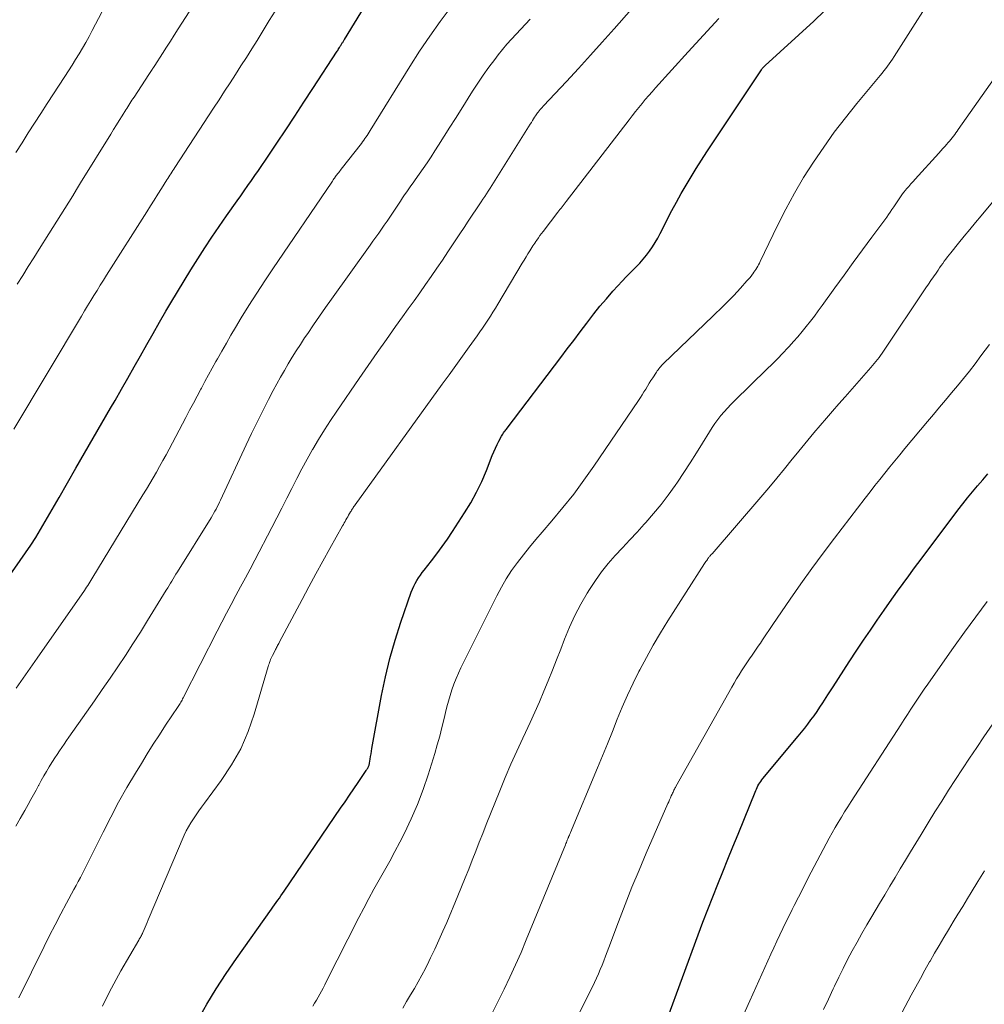
# Model space of a CAD drawing. Units: feet. Extents: x 1909996 to 1915007, y 496607 to 500000.
# Drawn here: x 1911328 to 1911425, y 497861 to 497960 of the extents above; entities that cross this region are included whole.
import ezdxf

# ---------------------------------------------------------------- set-up
doc = ezdxf.new("R2010")
doc.units = ezdxf.units.FT
doc.header["$LTSCALE"] = 100
doc.header["$MEASUREMENT"] = 0
doc.layers.add('CONTOUR INDEX', color=32, linetype='Continuous', lineweight=25)
doc.layers.add('CONTOUR INTERMEDIATE', color=40, linetype='Continuous', lineweight=15)

msp = doc.modelspace()

# ---------------------------------------------------------------- linework, layer by layer
at = {"layer": 'CONTOUR INDEX', "flags": 128}
for points, elevation in [([(1911324.977, 497900.602), (1911328.552, 497905.638), (1911329.077, 497906.397), (1911329.59, 497907.166), (1911330.084, 497907.946), (1911330.565, 497908.735), (1911331.034, 497909.531), (1911331.501, 497910.329), (1911331.964, 497911.128), (1911332.424, 497911.93), (1911334.093, 497914.851), (1911334.95, 497916.349), (1911335.81, 497917.844), (1911336.674, 497919.338), (1911337.54, 497920.83), (1911337.99, 497921.602), (1911338.63, 497922.709), (1911339.267, 497923.817), (1911339.898, 497924.929), (1911340.525, 497926.043), (1911341.152, 497927.157), (1911341.783, 497928.269), (1911342.42, 497929.377), (1911343.061, 497930.483), (1911343.542, 497931.309), (1911344.198, 497932.418), (1911344.863, 497933.52), (1911345.541, 497934.615), (1911346.23, 497935.703), (1911346.932, 497936.783), (1911347.643, 497937.856), (1911348.368, 497938.92), (1911349.103, 497939.978), (1911350.161, 497941.482), (1911350.514, 497941.984), (1911350.868, 497942.485), (1911351.223, 497942.986), (1911351.578, 497943.487), (1911351.931, 497943.989), (1911352.281, 497944.493), (1911352.627, 497945), (1911352.971, 497945.509), (1911354.106, 497947.203), (1911355.012, 497948.562), (1911355.914, 497949.923), (1911356.81, 497951.289), (1911357.702, 497952.657), (1911360.11, 497956.369), (1911360.171, 497956.464), (1911360.232, 497956.56), (1911360.292, 497956.656), (1911360.352, 497956.753), (1911360.391, 497956.817), (1911360.431, 497956.882), (1911360.471, 497956.946), (1911360.511, 497957.011), (1911360.551, 497957.075), (1911360.596, 497957.146), (1911360.631, 497957.204), (1911360.666, 497957.262), (1911360.701, 497957.321), (1911360.736, 497957.38), (1911360.771, 497957.438), (1911360.806, 497957.496), (1911360.841, 497957.555), (1911363.48, 497961.86)], 820), ([(1911346.245, 497859.878), (1911347.14, 497861.45), (1911348.072, 497863), (1911349.058, 497864.515), (1911350.08, 497866.008), (1911353.564, 497870.907), (1911353.722, 497871.13), (1911353.881, 497871.353), (1911354.04, 497871.576), (1911354.199, 497871.799), (1911354.357, 497872.023), (1911354.515, 497872.247), (1911354.67, 497872.472), (1911354.825, 497872.698), (1911360.461, 497880.97), (1911360.899, 497881.615), (1911361.337, 497882.26), (1911361.775, 497882.905), (1911362.211, 497883.551), (1911363.008, 497884.73), (1911363.046, 497884.786), (1911363.083, 497884.843), (1911363.119, 497884.901), (1911363.155, 497884.959), (1911363.189, 497885.018), (1911363.22, 497885.078), (1911363.249, 497885.139), (1911363.276, 497885.202), (1911363.299, 497885.266), (1911363.319, 497885.331), (1911363.334, 497885.398), (1911363.347, 497885.465), (1911363.406, 497885.857), (1911363.447, 497886.12), (1911363.49, 497886.384), (1911363.535, 497886.647), (1911363.581, 497886.909), (1911364.547, 497892.203), (1911364.929, 497894.057), (1911365.368, 497895.896), (1911365.89, 497897.714), (1911366.47, 497899.516), (1911367.502, 497902.49), (1911367.617, 497902.789), (1911367.745, 497903.083), (1911367.891, 497903.368), (1911368.051, 497903.646), (1911368.224, 497903.917), (1911368.403, 497904.184), (1911368.592, 497904.444), (1911368.786, 497904.7), (1911369.5, 497905.606), (1911370.046, 497906.318), (1911370.579, 497907.04), (1911371.093, 497907.776), (1911371.594, 497908.521), (1911372.813, 497910.386), (1911373.434, 497911.404), (1911374.011, 497912.445), (1911374.523, 497913.52), (1911374.99, 497914.617), (1911375.57, 497916.102), (1911375.721, 497916.471), (1911375.882, 497916.835), (1911376.055, 497917.194), (1911376.237, 497917.548), (1911376.497, 497918.032), (1911376.558, 497918.14), (1911376.623, 497918.246), (1911376.693, 497918.349), (1911376.765, 497918.45), (1911376.84, 497918.549), (1911376.916, 497918.648), (1911376.991, 497918.747), (1911377.066, 497918.846), (1911382.391, 497925.863), (1911383.039, 497926.719), (1911383.686, 497927.575), (1911384.331, 497928.432), (1911384.975, 497929.29), (1911385.084, 497929.436), (1911385.683, 497930.214), (1911386.296, 497930.979), (1911386.931, 497931.727), (1911387.58, 497932.463), (1911388.082, 497933.017), (1911388.493, 497933.464), (1911388.91, 497933.906), (1911389.334, 497934.342), (1911389.763, 497934.773), (1911389.896, 497934.905), (1911390.251, 497935.275), (1911390.593, 497935.657), (1911390.915, 497936.056), (1911391.223, 497936.466), (1911391.512, 497936.891), (1911391.788, 497937.323), (1911392.045, 497937.767), (1911392.289, 497938.219), (1911393.462, 497940.499), (1911393.916, 497941.357), (1911394.383, 497942.208), (1911394.869, 497943.048), (1911395.368, 497943.88), (1911395.882, 497944.704), (1911396.401, 497945.525), (1911396.929, 497946.34), (1911397.463, 497947.151), (1911402.114, 497954.131), (1911402.181, 497954.232), (1911402.249, 497954.332), (1911402.318, 497954.432), (1911402.387, 497954.532), (1911402.466, 497954.646), (1911402.497, 497954.688), (1911402.529, 497954.728), (1911402.563, 497954.767), (1911402.599, 497954.804), (1911402.637, 497954.841), (1911402.674, 497954.876), (1911402.712, 497954.912), (1911402.75, 497954.947), (1911407.598, 497959.386), (1911408.654, 497960.407)], 840), ([(1911392.958, 497859.872), (1911396.083, 497868.366), (1911396.554, 497869.628), (1911397.034, 497870.887), (1911397.526, 497872.142), (1911398.026, 497873.393), (1911398.532, 497874.642), (1911399.039, 497875.891), (1911399.545, 497877.14), (1911400.052, 497878.389), (1911401.81, 497882.726), (1911401.88, 497882.887), (1911401.954, 497883.047), (1911402.034, 497883.203), (1911402.12, 497883.356), (1911402.212, 497883.506), (1911402.309, 497883.652), (1911402.413, 497883.793), (1911402.523, 497883.931), (1911406.04, 497888.138), (1911406.369, 497888.538), (1911406.692, 497888.943), (1911407.007, 497889.353), (1911407.317, 497889.768), (1911407.619, 497890.189), (1911407.916, 497890.613), (1911408.205, 497891.042), (1911408.49, 497891.475), (1911408.994, 497892.255), (1911409.528, 497893.08), (1911410.062, 497893.904), (1911410.598, 497894.728), (1911411.135, 497895.551), (1911411.889, 497896.704), (1911412.557, 497897.715), (1911413.232, 497898.722), (1911413.918, 497899.721), (1911414.61, 497900.717), (1911415.374, 497901.803), (1911415.691, 497902.25), (1911416.01, 497902.696), (1911416.332, 497903.14), (1911416.656, 497903.582), (1911416.982, 497904.023), (1911417.309, 497904.464), (1911417.636, 497904.904), (1911417.964, 497905.343), (1911421.477, 497910.043), (1911421.95, 497910.666), (1911422.429, 497911.284), (1911422.917, 497911.895), (1911423.412, 497912.502), (1911423.914, 497913.101), (1911424.421, 497913.697), (1911424.934, 497914.287)], 860)]:
    msp.add_lwpolyline(points, dxfattribs=dict(at, elevation=elevation))
at = {"layer": 'CONTOUR INTERMEDIATE', "flags": 128}
for points, elevation in [([(1911328.24, 497933.171), (1911328.792, 497934.046), (1911329.343, 497934.922), (1911329.893, 497935.798), (1911330.444, 497936.674), (1911331.388, 497938.179), (1911331.786, 497938.812), (1911332.183, 497939.445), (1911332.58, 497940.078), (1911332.977, 497940.712), (1911333.374, 497941.346), (1911333.769, 497941.98), (1911334.164, 497942.615), (1911334.558, 497943.251), (1911337.566, 497948.118), (1911337.848, 497948.574), (1911338.13, 497949.029), (1911338.413, 497949.484), (1911338.697, 497949.939), (1911339.062, 497950.525), (1911339.163, 497950.686), (1911339.265, 497950.847), (1911339.366, 497951.008), (1911339.469, 497951.168), (1911339.571, 497951.328), (1911339.674, 497951.488), (1911339.778, 497951.647), (1911339.882, 497951.806), (1911341.359, 497954.063), (1911341.426, 497954.164), (1911341.492, 497954.264), (1911341.559, 497954.365), (1911341.626, 497954.465), (1911341.696, 497954.57), (1911341.728, 497954.618), (1911341.759, 497954.666), (1911341.791, 497954.714), (1911341.823, 497954.762), (1911341.886, 497954.858), (1911341.94, 497954.94), (1911342.72, 497956.161), (1911343.11, 497956.772), (1911343.5, 497957.382), (1911343.89, 497957.992), (1911344.281, 497958.602), (1911348.162, 497964.663)], 812), ([(1911357.679, 497861.253), (1911357.864, 497861.548), (1911358.044, 497861.846), (1911358.218, 497862.147), (1911358.388, 497862.452), (1911358.553, 497862.759), (1911358.716, 497863.066), (1911358.876, 497863.376), (1911359.035, 497863.686), (1911362.267, 497870.073), (1911362.758, 497871.025), (1911363.261, 497871.972), (1911363.779, 497872.91), (1911364.307, 497873.842), (1911364.836, 497874.774), (1911365.355, 497875.712), (1911365.859, 497876.658), (1911366.353, 497877.609), (1911366.808, 497878.502), (1911367.485, 497879.919), (1911368.113, 497881.356), (1911368.667, 497882.823), (1911369.171, 497884.31), (1911369.832, 497886.435), (1911370.089, 497887.296), (1911370.333, 497888.16), (1911370.557, 497889.03), (1911370.768, 497889.904), (1911370.904, 497890.5), (1911371.045, 497891.076), (1911371.197, 497891.648), (1911371.366, 497892.215), (1911371.546, 497892.779), (1911371.746, 497893.336), (1911371.961, 497893.887), (1911372.199, 497894.429), (1911372.452, 497894.964), (1911376.011, 497902.114), (1911376.471, 497902.978), (1911376.962, 497903.822), (1911377.499, 497904.638), (1911378.066, 497905.435), (1911378.664, 497906.211), (1911379.272, 497906.979), (1911379.897, 497907.734), (1911380.531, 497908.481), (1911381.504, 497909.602), (1911382.608, 497910.922), (1911383.681, 497912.267), (1911384.704, 497913.648), (1911385.696, 497915.055), (1911390.14, 497921.601), (1911390.324, 497921.878), (1911390.504, 497922.158), (1911390.678, 497922.441), (1911390.848, 497922.727), (1911391.017, 497923.013), (1911391.19, 497923.298), (1911391.368, 497923.579), (1911391.549, 497923.858), (1911391.918, 497924.417), (1911391.997, 497924.531), (1911392.079, 497924.644), (1911392.164, 497924.753), (1911392.253, 497924.861), (1911392.344, 497924.965), (1911392.438, 497925.068), (1911392.535, 497925.167), (1911392.634, 497925.265), (1911397.532, 497929.981), (1911397.886, 497930.323), (1911398.239, 497930.666), (1911398.59, 497931.01), (1911398.941, 497931.356), (1911399.287, 497931.705), (1911399.63, 497932.058), (1911399.965, 497932.418), (1911400.297, 497932.782), (1911400.931, 497933.491), (1911401.073, 497933.653), (1911401.213, 497933.818), (1911401.349, 497933.985), (1911401.483, 497934.155), (1911401.532, 497934.219), (1911401.637, 497934.359), (1911401.738, 497934.502), (1911401.834, 497934.649), (1911401.926, 497934.798), (1911402.013, 497934.951), (1911402.098, 497935.104), (1911402.179, 497935.26), (1911402.257, 497935.417), (1911403.977, 497939.008), (1911404.796, 497940.632), (1911405.658, 497942.231), (1911406.584, 497943.793), (1911407.554, 497945.331), (1911408.58, 497946.833), (1911409.639, 497948.31), (1911410.746, 497949.751), (1911411.886, 497951.168), (1911414.204, 497953.952), (1911414.391, 497954.18), (1911414.575, 497954.409), (1911414.757, 497954.641), (1911414.936, 497954.874), (1911415.11, 497955.111), (1911415.281, 497955.351), (1911415.445, 497955.595), (1911415.606, 497955.841), (1911420.549, 497963.641)], 844), ([(1911328.108, 497946.276), (1911328.723, 497947.258), (1911329.343, 497948.238), (1911329.965, 497949.215), (1911330.594, 497950.189), (1911331.225, 497951.16), (1911332.998, 497953.872), (1911333.358, 497954.429), (1911333.713, 497954.988), (1911334.063, 497955.551), (1911334.408, 497956.117), (1911334.746, 497956.687), (1911335.076, 497957.262), (1911335.397, 497957.842), (1911335.71, 497958.426), (1911337.942, 497962.675)], 808), ([(1911328.405, 497862.08), (1911330.914, 497867.189), (1911331.46, 497868.282), (1911332.014, 497869.37), (1911332.583, 497870.451), (1911333.161, 497871.527), (1911333.9, 497872.881), (1911334.114, 497873.277), (1911334.326, 497873.674), (1911334.536, 497874.072), (1911334.743, 497874.47), (1911334.948, 497874.871), (1911335.152, 497875.272), (1911335.354, 497875.674), (1911335.554, 497876.076), (1911336.792, 497878.584), (1911337.557, 497880.083), (1911338.348, 497881.568), (1911339.178, 497883.031), (1911340.033, 497884.481), (1911340.613, 497885.436), (1911341.204, 497886.393), (1911341.802, 497887.346), (1911342.411, 497888.291), (1911343.029, 497889.231), (1911344.272, 497891.098), (1911344.341, 497891.204), (1911344.408, 497891.311), (1911344.474, 497891.42), (1911344.537, 497891.529), (1911344.547, 497891.546), (1911344.604, 497891.648), (1911344.66, 497891.751), (1911344.715, 497891.855), (1911344.769, 497891.959), (1911348.17, 497898.624), (1911348.627, 497899.511), (1911349.088, 497900.396), (1911349.556, 497901.277), (1911350.029, 497902.155), (1911350.503, 497903.034), (1911350.973, 497903.913), (1911351.44, 497904.795), (1911351.903, 497905.679), (1911353.597, 497908.928), (1911354.101, 497909.901), (1911354.601, 497910.876), (1911355.096, 497911.853), (1911355.587, 497912.833), (1911356.084, 497913.809), (1911356.593, 497914.778), (1911357.121, 497915.738), (1911357.66, 497916.692), (1911357.688, 497916.74), (1911358.262, 497917.706), (1911358.85, 497918.663), (1911359.46, 497919.606), (1911360.085, 497920.54), (1911362.311, 497923.784), (1911363.208, 497925.083), (1911364.11, 497926.377), (1911365.022, 497927.665), (1911365.939, 497928.949), (1911366.627, 497929.904), (1911367.204, 497930.708), (1911367.779, 497931.513), (1911368.351, 497932.32), (1911368.922, 497933.128), (1911369.488, 497933.94), (1911370.049, 497934.755), (1911370.603, 497935.575), (1911371.152, 497936.398), (1911372.344, 497938.202), (1911372.754, 497938.821), (1911373.164, 497939.44), (1911373.576, 497940.059), (1911373.988, 497940.677), (1911374.453, 497941.374), (1911374.633, 497941.644), (1911374.812, 497941.913), (1911374.991, 497942.183), (1911375.17, 497942.453), (1911375.348, 497942.723), (1911375.525, 497942.995), (1911375.699, 497943.268), (1911375.871, 497943.542), (1911379.353, 497949.117), (1911379.461, 497949.288), (1911379.569, 497949.46), (1911379.677, 497949.631), (1911379.786, 497949.802), (1911379.869, 497949.931), (1911379.938, 497950.036), (1911380.009, 497950.14), (1911380.083, 497950.242), (1911380.159, 497950.342), (1911380.204, 497950.4), (1911380.26, 497950.47), (1911380.316, 497950.539), (1911380.375, 497950.606), (1911380.435, 497950.672), (1911380.497, 497950.737), (1911380.558, 497950.803), (1911380.619, 497950.868), (1911380.68, 497950.933), (1911382.965, 497953.377), (1911384.162, 497954.67), (1911385.351, 497955.97), (1911386.527, 497957.282), (1911387.695, 497958.601), (1911390.657, 497961.979)], 832), ([(1911327.916, 497918.733), (1911334.644, 497930.002), (1911334.952, 497930.515), (1911335.261, 497931.027), (1911335.573, 497931.538), (1911335.886, 497932.048), (1911336.201, 497932.557), (1911336.517, 497933.065), (1911336.836, 497933.571), (1911337.155, 497934.077), (1911341.162, 497940.394), (1911341.528, 497940.972), (1911341.894, 497941.55), (1911342.259, 497942.129), (1911342.623, 497942.708), (1911343.156, 497943.555), (1911343.254, 497943.71), (1911343.353, 497943.866), (1911343.452, 497944.021), (1911343.551, 497944.175), (1911343.651, 497944.329), (1911343.751, 497944.484), (1911343.851, 497944.638), (1911343.952, 497944.792), (1911347.81, 497950.711), (1911348.357, 497951.549), (1911348.903, 497952.389), (1911349.448, 497953.228), (1911349.992, 497954.069), (1911350.533, 497954.911), (1911351.071, 497955.755), (1911351.603, 497956.603), (1911352.132, 497957.453), (1911353.353, 497959.431), (1911353.926, 497960.36)], 816), ([(1911328.125, 497892.936), (1911328.823, 497893.935), (1911329.522, 497894.933), (1911330.22, 497895.932), (1911334.938, 497902.67), (1911335.049, 497902.83), (1911335.158, 497902.991), (1911335.266, 497903.153), (1911335.373, 497903.316), (1911335.478, 497903.48), (1911335.583, 497903.644), (1911335.685, 497903.81), (1911335.787, 497903.976), (1911340.772, 497912.2), (1911341.11, 497912.761), (1911341.446, 497913.324), (1911341.778, 497913.889), (1911342.107, 497914.455), (1911342.432, 497915.024), (1911342.752, 497915.596), (1911343.066, 497916.171), (1911343.376, 497916.748), (1911345.044, 497919.9), (1911345.419, 497920.608), (1911345.794, 497921.315), (1911346.171, 497922.022), (1911346.548, 497922.728), (1911346.586, 497922.8), (1911346.946, 497923.469), (1911347.308, 497924.137), (1911347.673, 497924.804), (1911348.041, 497925.469), (1911348.183, 497925.725), (1911348.627, 497926.514), (1911349.077, 497927.301), (1911349.536, 497928.082), (1911350, 497928.86), (1911350.57, 497929.805), (1911351.333, 497931.047), (1911352.11, 497932.28), (1911352.906, 497933.501), (1911353.715, 497934.714), (1911359.572, 497943.339), (1911359.646, 497943.448), (1911359.722, 497943.556), (1911359.798, 497943.664), (1911359.875, 497943.771), (1911359.899, 497943.804), (1911359.965, 497943.894), (1911360.031, 497943.983), (1911360.099, 497944.072), (1911360.166, 497944.16), (1911360.195, 497944.198), (1911360.278, 497944.305), (1911360.361, 497944.412), (1911360.443, 497944.519), (1911360.526, 497944.625), (1911362.531, 497947.2), (1911362.648, 497947.354), (1911362.763, 497947.509), (1911362.875, 497947.667), (1911362.984, 497947.826), (1911363.091, 497947.987), (1911363.197, 497948.149), (1911363.301, 497948.312), (1911363.404, 497948.476), (1911367.351, 497954.852), (1911368.326, 497956.373), (1911369.332, 497957.871), (1911370.385, 497959.338), (1911371.47, 497960.782)], 824), ([(1911328.113, 497879.171), (1911328.554, 497879.952), (1911328.993, 497880.734), (1911329.343, 497881.358), (1911329.605, 497881.83), (1911329.865, 497882.302), (1911330.123, 497882.776), (1911330.379, 497883.25), (1911330.395, 497883.28), (1911330.645, 497883.738), (1911330.9, 497884.194), (1911331.163, 497884.645), (1911331.43, 497885.094), (1911331.538, 497885.272), (1911331.758, 497885.627), (1911331.982, 497885.98), (1911332.213, 497886.329), (1911332.447, 497886.675), (1911332.685, 497887.019), (1911332.924, 497887.363), (1911333.163, 497887.705), (1911333.403, 497888.048), (1911335.152, 497890.535), (1911335.938, 497891.659), (1911336.72, 497892.786), (1911337.495, 497893.918), (1911338.266, 497895.052), (1911339.025, 497896.194), (1911339.775, 497897.342), (1911340.51, 497898.5), (1911341.234, 497899.664), (1911343.093, 497902.696), (1911343.232, 497902.923), (1911343.37, 497903.15), (1911343.508, 497903.376), (1911343.645, 497903.604), (1911343.783, 497903.831), (1911343.921, 497904.057), (1911344.06, 497904.284), (1911344.2, 497904.509), (1911347.555, 497909.913), (1911347.685, 497910.127), (1911347.811, 497910.342), (1911347.934, 497910.559), (1911348.053, 497910.778), (1911348.168, 497910.999), (1911348.281, 497911.222), (1911348.391, 497911.446), (1911348.498, 497911.671), (1911351.056, 497917.165), (1911351.597, 497918.305), (1911352.148, 497919.44), (1911352.714, 497920.567), (1911353.291, 497921.689), (1911353.753, 497922.573), (1911354.112, 497923.246), (1911354.478, 497923.915), (1911354.856, 497924.578), (1911355.241, 497925.237), (1911355.637, 497925.889), (1911356.039, 497926.537), (1911356.453, 497927.178), (1911356.874, 497927.814), (1911357.184, 497928.276), (1911357.769, 497929.137), (1911358.359, 497929.995), (1911358.957, 497930.847), (1911359.56, 497931.696), (1911363.401, 497937.047), (1911363.685, 497937.444), (1911363.968, 497937.843), (1911364.251, 497938.242), (1911364.532, 497938.642), (1911364.811, 497939.043), (1911365.087, 497939.446), (1911365.361, 497939.851), (1911365.632, 497940.258), (1911366.217, 497941.143), (1911366.422, 497941.451), (1911366.628, 497941.758), (1911366.836, 497942.063), (1911367.045, 497942.368), (1911367.256, 497942.671), (1911367.468, 497942.974), (1911367.682, 497943.276), (1911367.896, 497943.578), (1911368.284, 497944.121), (1911368.688, 497944.696), (1911369.086, 497945.276), (1911369.475, 497945.862), (1911369.857, 497946.452), (1911370.227, 497947.033), (1911370.789, 497947.918), (1911371.349, 497948.803), (1911371.907, 497949.69), (1911372.464, 497950.577), (1911373.603, 497952.396), (1911374.128, 497953.207), (1911374.669, 497954.007), (1911375.233, 497954.791), (1911375.814, 497955.563), (1911376.161, 497956.011), (1911376.588, 497956.544), (1911377.024, 497957.069), (1911377.476, 497957.581), (1911377.938, 497958.084), (1911378.408, 497958.58), (1911378.879, 497959.076), (1911379.35, 497959.571)], 828), ([(1911336.743, 497861.26), (1911337.174, 497862.156), (1911337.622, 497863.044), (1911338.094, 497863.919), (1911338.582, 497864.785), (1911340.348, 497867.827), (1911340.402, 497867.922), (1911340.457, 497868.016), (1911340.51, 497868.111), (1911340.564, 497868.206), (1911340.616, 497868.302), (1911340.665, 497868.399), (1911340.711, 497868.497), (1911340.755, 497868.597), (1911340.875, 497868.88), (1911340.977, 497869.122), (1911341.079, 497869.364), (1911341.182, 497869.606), (1911341.285, 497869.847), (1911344.891, 497878.281), (1911345.089, 497878.71), (1911345.303, 497879.129), (1911345.542, 497879.535), (1911345.796, 497879.933), (1911346.064, 497880.322), (1911346.336, 497880.709), (1911346.612, 497881.093), (1911346.892, 497881.474), (1911348.567, 497883.733), (1911349.596, 497885.288), (1911350.507, 497886.9), (1911351.244, 497888.6), (1911351.863, 497890.359), (1911353.246, 497895.074), (1911353.289, 497895.217), (1911353.334, 497895.36), (1911353.382, 497895.501), (1911353.431, 497895.642), (1911353.483, 497895.782), (1911353.54, 497895.919), (1911353.602, 497896.055), (1911353.668, 497896.188), (1911353.928, 497896.69), (1911353.98, 497896.79), (1911354.032, 497896.889), (1911354.083, 497896.987), (1911354.136, 497897.086), (1911354.188, 497897.185), (1911354.24, 497897.284), (1911354.292, 497897.382), (1911354.345, 497897.481), (1911356.617, 497901.75), (1911357.304, 497903.032), (1911357.996, 497904.311), (1911358.696, 497905.586), (1911359.401, 497906.857), (1911360.647, 497909.088), (1911360.733, 497909.242), (1911360.82, 497909.396), (1911360.908, 497909.55), (1911360.996, 497909.704), (1911361.084, 497909.857), (1911361.172, 497910.011), (1911361.26, 497910.164), (1911361.349, 497910.318), (1911361.447, 497910.488), (1911361.499, 497910.577), (1911361.552, 497910.666), (1911361.606, 497910.754), (1911361.661, 497910.842), (1911361.718, 497910.929), (1911361.775, 497911.015), (1911361.834, 497911.1), (1911361.894, 497911.185), (1911370.585, 497923.207), (1911371.257, 497924.138), (1911371.927, 497925.069), (1911372.597, 497926.002), (1911373.265, 497926.935), (1911374.051, 497928.034), (1911374.324, 497928.419), (1911374.593, 497928.807), (1911374.859, 497929.198), (1911375.122, 497929.59), (1911375.38, 497929.986), (1911375.634, 497930.384), (1911375.883, 497930.786), (1911376.128, 497931.19), (1911378.557, 497935.258), (1911378.744, 497935.57), (1911378.933, 497935.882), (1911379.122, 497936.194), (1911379.312, 497936.505), (1911379.513, 497936.831), (1911379.605, 497936.977), (1911379.698, 497937.123), (1911379.795, 497937.266), (1911379.893, 497937.409), (1911380.004, 497937.567), (1911380.16, 497937.787), (1911380.318, 497938.005), (1911380.48, 497938.221), (1911380.643, 497938.435), (1911382.108, 497940.334), (1911382.211, 497940.467), (1911382.313, 497940.601), (1911382.416, 497940.734), (1911382.518, 497940.867), (1911382.621, 497941.001), (1911382.723, 497941.134), (1911382.826, 497941.267), (1911382.928, 497941.4), (1911389.2, 497949.544), (1911389.517, 497949.952), (1911389.836, 497950.357), (1911390.159, 497950.76), (1911390.483, 497951.161), (1911390.813, 497951.558), (1911391.147, 497951.952), (1911391.486, 497952.34), (1911391.83, 497952.726), (1911395.09, 497956.324), (1911396.611, 497957.984), (1911398.146, 497959.632)], 836), ([(1911366.643, 497861.073), (1911367.036, 497861.721), (1911367.425, 497862.371), (1911367.812, 497863.023), (1911368.188, 497863.68), (1911368.553, 497864.344), (1911368.903, 497865.015), (1911369.242, 497865.693), (1911369.427, 497866.073), (1911369.844, 497866.948), (1911370.25, 497867.827), (1911370.642, 497868.713), (1911371.025, 497869.603), (1911372.14, 497872.262), (1911372.506, 497873.144), (1911372.867, 497874.028), (1911373.222, 497874.914), (1911373.571, 497875.803), (1911373.918, 497876.692), (1911374.267, 497877.581), (1911374.618, 497878.469), (1911374.972, 497879.356), (1911376.316, 497882.717), (1911376.86, 497884.04), (1911377.422, 497885.356), (1911378.008, 497886.66), (1911378.611, 497887.957), (1911378.872, 497888.503), (1911379.35, 497889.525), (1911379.818, 497890.551), (1911380.27, 497891.585), (1911380.713, 497892.623), (1911381.142, 497893.666), (1911381.566, 497894.712), (1911381.98, 497895.762), (1911382.388, 497896.814), (1911382.773, 497897.823), (1911383.263, 497899.004), (1911383.796, 497900.163), (1911384.394, 497901.29), (1911385.035, 497902.395), (1911385.264, 497902.765), (1911385.847, 497903.651), (1911386.463, 497904.512), (1911387.128, 497905.336), (1911387.826, 497906.136), (1911388.547, 497906.917), (1911389.267, 497907.7), (1911389.985, 497908.484), (1911390.702, 497909.269), (1911390.857, 497909.439), (1911391.632, 497910.325), (1911392.382, 497911.232), (1911393.093, 497912.168), (1911393.779, 497913.125), (1911394.011, 497913.463), (1911394.655, 497914.421), (1911395.288, 497915.385), (1911395.905, 497916.36), (1911396.51, 497917.343), (1911397.19, 497918.468), (1911397.456, 497918.887), (1911397.734, 497919.297), (1911398.03, 497919.695), (1911398.337, 497920.084), (1911398.66, 497920.461), (1911398.99, 497920.831), (1911399.333, 497921.19), (1911399.683, 497921.541), (1911402.933, 497924.697), (1911403.465, 497925.221), (1911403.991, 497925.751), (1911404.509, 497926.288), (1911405.021, 497926.831), (1911405.144, 497926.963), (1911405.585, 497927.449), (1911406.017, 497927.942), (1911406.438, 497928.446), (1911406.85, 497928.956), (1911407.253, 497929.475), (1911407.651, 497929.996), (1911408.043, 497930.523), (1911408.431, 497931.053), (1911409.703, 497932.814), (1911410.616, 497934.075), (1911411.532, 497935.334), (1911412.451, 497936.59), (1911413.373, 497937.845), (1911414.858, 497939.859), (1911415.037, 497940.107), (1911415.213, 497940.357), (1911415.386, 497940.609), (1911415.555, 497940.864), (1911415.63, 497940.98), (1911415.76, 497941.178), (1911415.89, 497941.377), (1911416.021, 497941.575), (1911416.152, 497941.772), (1911416.286, 497941.968), (1911416.425, 497942.159), (1911416.571, 497942.346), (1911416.721, 497942.53), (1911416.837, 497942.666), (1911417.049, 497942.913), (1911417.264, 497943.159), (1911417.481, 497943.403), (1911417.7, 497943.646), (1911420.058, 497946.23), (1911420.258, 497946.451), (1911420.457, 497946.674), (1911420.655, 497946.898), (1911420.851, 497947.123), (1911420.964, 497947.254), (1911421.102, 497947.416), (1911421.237, 497947.579), (1911421.369, 497947.745), (1911421.499, 497947.912), (1911421.632, 497948.088), (1911421.753, 497948.251), (1911421.872, 497948.416), (1911421.99, 497948.582), (1911426.363, 497954.805)], 848), ([(1911375.541, 497860.544), (1911376.158, 497861.739), (1911376.757, 497862.942), (1911377.332, 497864.158), (1911377.893, 497865.38), (1911378.431, 497866.612), (1911378.954, 497867.85), (1911382.857, 497877.338), (1911382.903, 497877.451), (1911382.949, 497877.564), (1911382.993, 497877.678), (1911383.038, 497877.791), (1911383.089, 497877.924), (1911383.108, 497877.971), (1911383.127, 497878.019), (1911383.146, 497878.066), (1911383.166, 497878.113), (1911383.187, 497878.16), (1911383.207, 497878.206), (1911383.228, 497878.253), (1911383.249, 497878.299), (1911383.261, 497878.325), (1911383.287, 497878.384), (1911383.314, 497878.443), (1911383.339, 497878.503), (1911383.365, 497878.563), (1911386.045, 497884.981), (1911386.546, 497886.192), (1911387.044, 497887.403), (1911387.534, 497888.618), (1911388.021, 497889.834), (1911388.521, 497891.044), (1911389.044, 497892.244), (1911389.601, 497893.428), (1911390.18, 497894.602), (1911390.264, 497894.765), (1911390.92, 497896.003), (1911391.599, 497897.228), (1911392.314, 497898.432), (1911393.052, 497899.623), (1911396.717, 497905.35), (1911396.785, 497905.455), (1911396.855, 497905.56), (1911396.927, 497905.663), (1911397, 497905.765), (1911397.055, 497905.84), (1911397.103, 497905.903), (1911397.151, 497905.965), (1911397.201, 497906.026), (1911397.252, 497906.087), (1911397.303, 497906.146), (1911397.355, 497906.206), (1911397.406, 497906.265), (1911397.458, 497906.325), (1911402.321, 497911.968), (1911403.117, 497912.902), (1911403.905, 497913.841), (1911404.683, 497914.789), (1911405.454, 497915.743), (1911405.8, 497916.176), (1911406.397, 497916.915), (1911406.999, 497917.649), (1911407.609, 497918.377), (1911408.225, 497919.1), (1911408.846, 497919.819), (1911409.469, 497920.536), (1911410.095, 497921.25), (1911410.722, 497921.963), (1911413.291, 497924.867), (1911413.46, 497925.062), (1911413.625, 497925.259), (1911413.786, 497925.461), (1911413.944, 497925.664), (1911414.097, 497925.871), (1911414.249, 497926.08), (1911414.396, 497926.291), (1911414.542, 497926.504), (1911418.767, 497932.802), (1911419.017, 497933.174), (1911419.268, 497933.545), (1911419.52, 497933.915), (1911419.773, 497934.285), (1911419.977, 497934.583), (1911420.13, 497934.802), (1911420.284, 497935.021), (1911420.44, 497935.238), (1911420.598, 497935.454), (1911420.758, 497935.668), (1911420.92, 497935.88), (1911421.085, 497936.091), (1911421.252, 497936.3), (1911422.024, 497937.26), (1911422.58, 497937.946), (1911423.138, 497938.631), (1911423.699, 497939.313), (1911424.262, 497939.994), (1911429.619, 497946.434)], 852), ([(1911382.757, 497857.621), (1911385.739, 497863.625), (1911385.943, 497864.049), (1911386.139, 497864.478), (1911386.325, 497864.911), (1911386.503, 497865.347), (1911386.675, 497865.787), (1911386.845, 497866.227), (1911387.014, 497866.667), (1911387.181, 497867.108), (1911388.145, 497869.669), (1911388.807, 497871.385), (1911389.485, 497873.095), (1911390.189, 497874.794), (1911390.91, 497876.486), (1911393.062, 497881.433), (1911393.145, 497881.623), (1911393.229, 497881.813), (1911393.313, 497882.003), (1911393.399, 497882.192), (1911393.481, 497882.373), (1911393.526, 497882.471), (1911393.572, 497882.569), (1911393.619, 497882.667), (1911393.667, 497882.764), (1911393.716, 497882.86), (1911393.766, 497882.957), (1911393.817, 497883.052), (1911393.869, 497883.147), (1911399.426, 497893.033), (1911399.662, 497893.444), (1911399.903, 497893.851), (1911400.151, 497894.255), (1911400.405, 497894.655), (1911400.664, 497895.052), (1911400.925, 497895.447), (1911401.19, 497895.84), (1911401.458, 497896.231), (1911401.858, 497896.81), (1911402.069, 497897.117), (1911402.279, 497897.426), (1911402.485, 497897.737), (1911402.69, 497898.049), (1911402.895, 497898.36), (1911403.101, 497898.671), (1911403.31, 497898.98), (1911403.52, 497899.289), (1911405.232, 497901.781), (1911406.311, 497903.326), (1911407.406, 497904.86), (1911408.526, 497906.376), (1911409.661, 497907.881), (1911412.715, 497911.864), (1911413.197, 497912.489), (1911413.682, 497913.112), (1911414.171, 497913.732), (1911414.663, 497914.35), (1911415.158, 497914.965), (1911415.656, 497915.578), (1911416.158, 497916.188), (1911416.662, 497916.796), (1911418.911, 497919.493), (1911419.51, 497920.208), (1911420.111, 497920.922), (1911420.715, 497921.634), (1911421.32, 497922.344), (1911421.921, 497923.058), (1911422.512, 497923.78), (1911423.09, 497924.512), (1911423.658, 497925.252), (1911424.243, 497926.028), (1911425.091, 497927.166)], 856), ([(1911400.466, 497860.096), (1911401.239, 497861.778), (1911403.032, 497865.786), (1911403.323, 497866.431), (1911403.615, 497867.075), (1911403.91, 497867.717), (1911404.207, 497868.358), (1911404.509, 497868.998), (1911404.815, 497869.635), (1911405.127, 497870.269), (1911405.444, 497870.901), (1911405.644, 497871.295), (1911406.065, 497872.121), (1911406.488, 497872.946), (1911406.914, 497873.77), (1911407.343, 497874.593), (1911408.83, 497877.438), (1911409.117, 497877.976), (1911409.411, 497878.509), (1911409.716, 497879.037), (1911410.027, 497879.562), (1911410.345, 497880.082), (1911410.666, 497880.6), (1911410.991, 497881.116), (1911411.319, 497881.629), (1911416.258, 497889.295), (1911416.588, 497889.805), (1911416.918, 497890.315), (1911417.249, 497890.824), (1911417.581, 497891.333), (1911417.916, 497891.839), (1911418.254, 497892.343), (1911418.598, 497892.843), (1911418.945, 497893.342), (1911420.424, 497895.438), (1911421.519, 497896.979), (1911422.621, 497898.514), (1911423.735, 497900.041), (1911424.857, 497901.562)], 864), ([(1911408.566, 497860.936), (1911409.047, 497861.96), (1911409.527, 497862.985), (1911409.65, 497863.248), (1911410.075, 497864.138), (1911410.511, 497865.022), (1911410.963, 497865.898), (1911411.425, 497866.769), (1911411.9, 497867.633), (1911412.382, 497868.493), (1911412.874, 497869.347), (1911413.373, 497870.197), (1911414.145, 497871.493), (1911414.659, 497872.353), (1911415.173, 497873.213), (1911415.689, 497874.072), (1911416.205, 497874.931), (1911416.724, 497875.788), (1911417.243, 497876.645), (1911417.764, 497877.501), (1911418.286, 497878.356), (1911418.998, 497879.522), (1911419.667, 497880.608), (1911420.342, 497881.69), (1911421.024, 497882.768), (1911421.712, 497883.843), (1911422.409, 497884.911), (1911423.112, 497885.976), (1911423.825, 497887.034), (1911424.544, 497888.087), (1911427.945, 497893.021)], 868), ([(1911411.919, 497852.194), (1911417.31, 497862.356), (1911417.757, 497863.19), (1911418.21, 497864.021), (1911418.67, 497864.848), (1911419.135, 497865.673), (1911419.174, 497865.74), (1911419.627, 497866.527), (1911420.083, 497867.311), (1911420.546, 497868.092), (1911421.013, 497868.871), (1911421.483, 497869.647), (1911421.955, 497870.423), (1911422.428, 497871.198), (1911422.902, 497871.972), (1911423.278, 497872.585), (1911423.942, 497873.664), (1911424.609, 497874.742)], 872)]:
    msp.add_lwpolyline(points, dxfattribs=dict(at, elevation=elevation))

doc.saveas('drawing.dxf')
